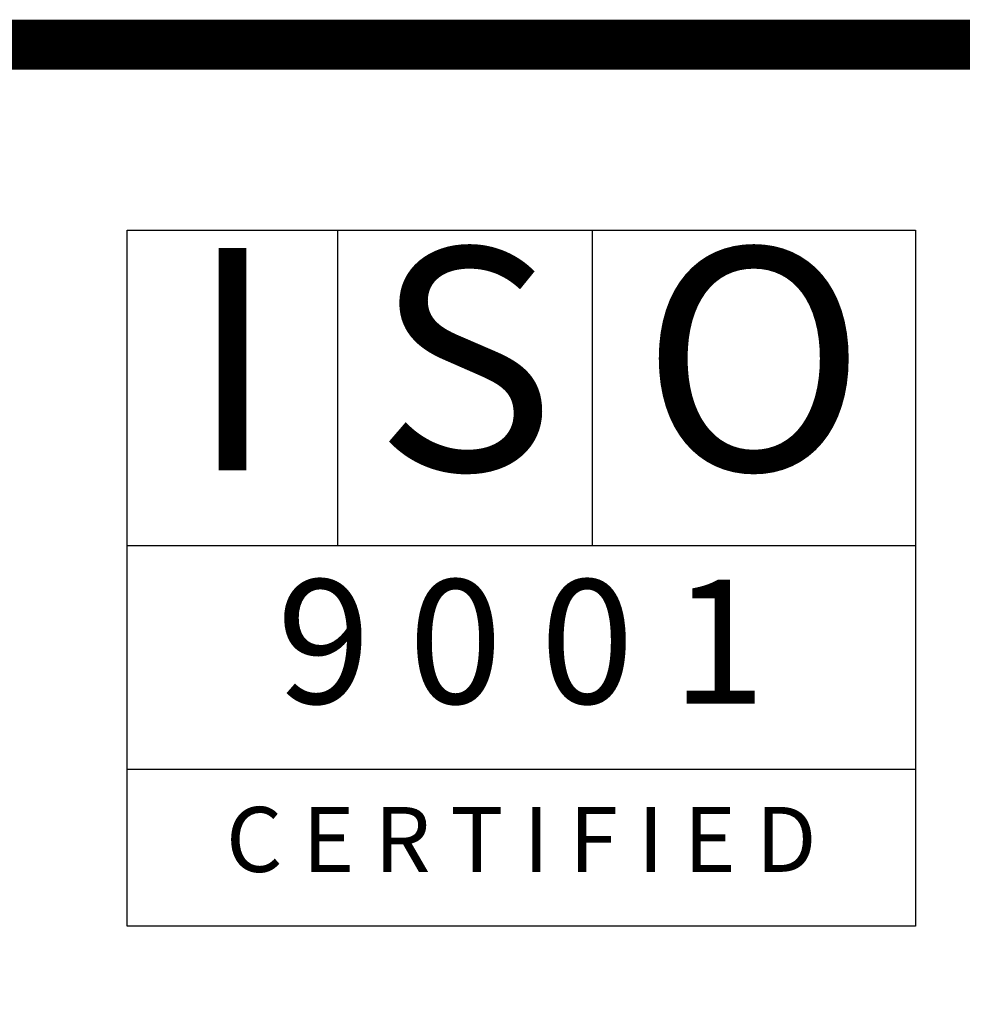
# Model space of a CAD drawing. Units: inches. Extents: x -2 to 1397, y -2 to 1011.
# Drawn here: x 151 to 199, y 59 to 109 of the extents above; entities that cross this region are included whole.
import ezdxf
from ezdxf.enums import TextEntityAlignment as Align

# ---------------------------------------------------------------- set-up
doc = ezdxf.new("R2010")
doc.units = ezdxf.units.IN
doc.header["$LTSCALE"] = 12
doc.header["$MEASUREMENT"] = 0
doc.layers.add('255', color=7, linetype='Continuous')
doc.styles.add('futura', font='txt', dxfattribs={"height": 0.08})
doc.styles.add('STYLE1', font='arial.ttf', dxfattribs={"height": 0.095})
doc.styles.add('STYLE2', font='arial.ttf', dxfattribs={"height": 0.075})
doc.styles.add('style5', font='arial.ttf', dxfattribs={"height": 0.08})

# ---------------------------------------------------------------- blocks, each defined once
blk = doc.blocks.new('ADABORDER_BASE_C')
at = {"layer": '255', "color": 7}
for p, q in [((2.615593617766834, 1.041239424784531), (2.615593617766834, 1.630678367981498)), ((2.615593617766834, 1.630678367981498), (3.283187467265854, 1.630678367981498)), ((2.79383469825256, 1.630678367981498), (2.79383469825256, 1.363487637850037)), ((3.009344363061111, 1.630678367981498), (3.009344363061111, 1.363487637850037)), ((3.283187467265854, 1.630678367981498), (3.283187467265854, 1.041239424784531)), ((3.283187467265854, 1.363487637850037), (2.615593617766834, 1.363487637850037)), ((3.283187467265854, 1.174025121396385), (2.615593617766834, 1.174025121396385)), ((3.283187467265854, 1.041239424784531), (2.615593617766834, 1.041239424784531))]:
    blk.add_line(p, q, dxfattribs=at)
at = {"layer": '255', "color": 7, "const_width": 0.04226}
blk.add_lwpolyline([(0.5859375, 0.1632894099488518, -0.4142135623730946), (0.163289409948856, 0.5859374999999993), (0.1632894099488986, 1.365273318523975, -0.4142135623730927), (0.5859375000000462, 1.787921408575119), (22.66411059005114, 1.787921408575126, -0.414213562373095), (23.08671059005115, 1.365321408575126), (23.08671059005115, 0.5859375000000002, -0.4142135623730995), (22.6640625, 0.1632894099488605)], format="xyb", close=True, dxfattribs=at)
at = {"layer": '255', "color": 7, "attachment_point": 5}
for s, insert, char_height, width, style in [('S', (2.901589530656857, 1.49708300291577), 0.1883, 0.1816, 'futura'), ('O', (3.146265915163482, 1.49708300291577), 0.1883, 0.1816, 'futura'), ('I', (2.70471415800969, 1.49708300291577), 0.1883, 0.1816, 'futura'), ('9 0 0 1', (2.94939054251633, 1.268756379623213), 0.1049603780330925, 0.7121, 'futura'), ('C E R T I F I E D', (2.94939054251633, 1.107632273090461), 0.05498147304348299, 0.6450495538906467, 'STYLE1')]:
    blk.add_mtext(s, dxfattribs=dict(at, insert=insert, char_height=char_height, width=width, style=style))
at = {"layer": '255', "color": 7}
for tag, height, style, p in [('EPC', 0.1045051495837046, 'style5', (13.4163589275546, 1.5003975052399)), ('AREA', 0.1306314369796307, 'STYLE2', (16.84503897549866, 1.348146609659367)), ('ECBR', 0.1045051495837046, 'style5', (13.4163589275546, 1.260406226913974)), ('NR', 0.1045051495837046, 'style5', (14.40101053200135, 1.260406226913974)), ('ECBT', 0.1045051495837046, 'style5', (13.4163589275546, 1.006912909352884)), ('ECBTNR', 0.1045051495837046, 'style5', (14.40101053200135, 1.006912909352884)), ('GLC', 0.1045051495837046, 'style5', (13.4163589275546, 0.7671428369983723)), ('GLCNR', 0.1045051495837046, 'style5', (14.40101053200135, 0.7671428369983723)), ('AGES', 0.1306314369796307, 'STYLE1', (15.25273633784758, 0.6953637333228985)), ('TGL', 0.1045051495837046, 'style5', (13.4163589275546, 0.5396664854309919)), ('TGLNR', 0.1045051495837046, 'style5', (14.40101053200135, 0.5396664854309919))]:
    blk.add_attdef(tag, text='', height=height, dxfattribs=dict(at, style=style)).set_placement(p, align=Align.TOP_CENTER)
at = {"layer": '255', "color": 7, "style": 'STYLE1'}
for tag, p in [('CN1OF2', (3.534415605125449, 1.489469781434539)), ('CN2OF2', (3.534415605125449, 1.242238859989857)), ('REPNAME', (3.534415605125449, 0.5779958313608442))]:
    blk.add_attdef(tag, text='', height=0.1654664868408655, dxfattribs=at).set_placement(p, align=Align.TOP_LEFT)
at = {"layer": '255', "color": 7, "style": 'STYLE2'}
for tag, p in [('SCALE', (16.57712070689687, 1.033768443498905)), ('DATE', (20.8570158300923, 0.8826301459874333)), ('DRAWINGNAME', (20.8570158300923, 0.4561759193487994))]:
    blk.add_attdef(tag, text='', height=0.1306314369796307, dxfattribs=at).set_placement(p, align=Align.MIDDLE_LEFT)

msp = doc.modelspace()

# ---------------------------------------------------------------- block references
at = {"layer": '255', "xscale": 60, "yscale": 60, "zscale": 60}
msp.add_blockref('ADABORDER_BASE_C', (0, 0), dxfattribs=at)

doc.saveas('drawing.dxf')
